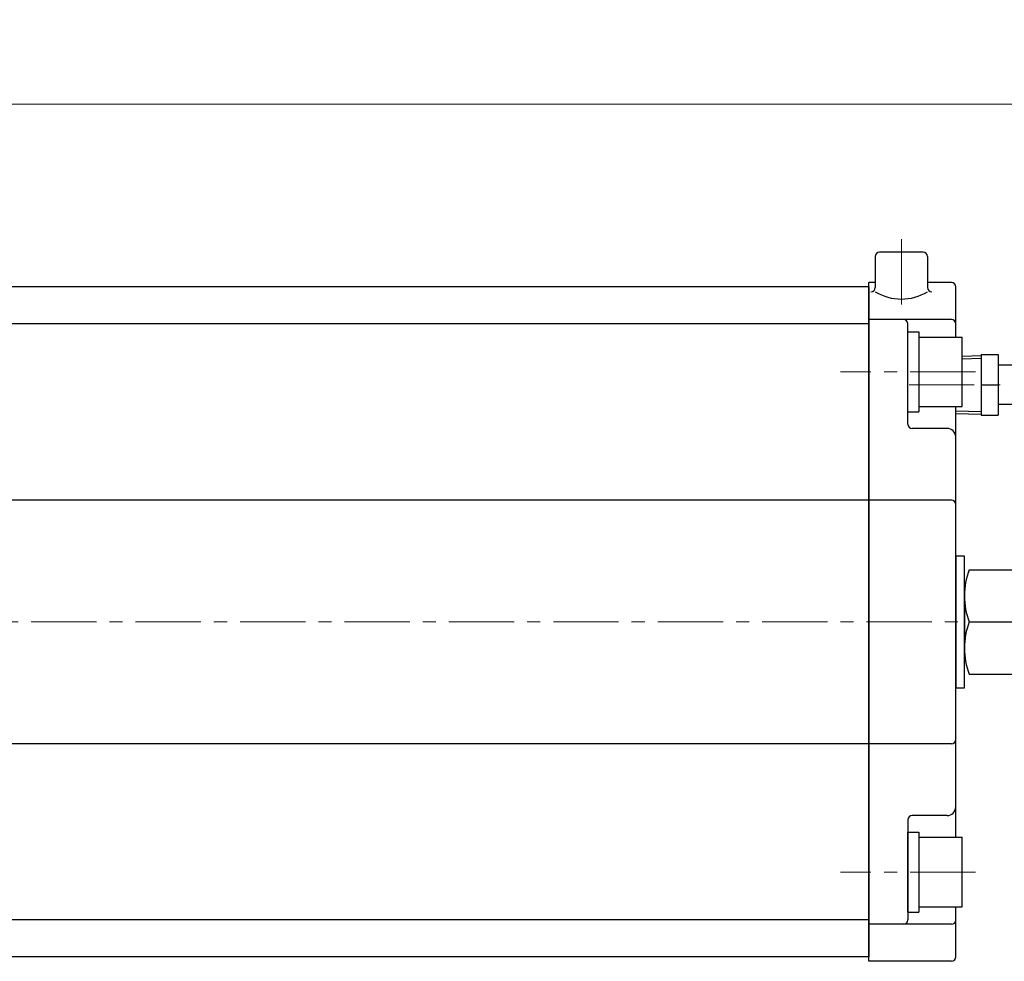
# Model space of a CAD drawing. Extents: x -254 to 803, y -188 to 768.
# Drawn here: x 222 to 448, y 552 to 768 of the extents above; entities that cross this region are included whole.
import ezdxf

# ---------------------------------------------------------------- set-up
doc = ezdxf.new("R2010")
doc.units = 0
doc.header["$LTSCALE"] = 2
doc.header["$MEASUREMENT"] = 0
doc.linetypes.add('中心線', pattern=[12, 7.5, -1.5, 1.5, -1.5])
doc.layers.get('0').update_dxf_attribs({"linetype": 'CONTINUOUS'})
doc.layers.get('Defpoints').update_dxf_attribs({"linetype": 'CONTINUOUS'})
for name, color, linetype, lineweight in [('scale', 6, 'CONTINUOUS', 13), ('シリンダ', 85, 'CONTINUOUS', 25), ('中心線', 4, '中心線', 13), ('７F_KQ2W06-02AS', 202, 'CONTINUOUS', 25)]:
    doc.layers.add(name, color=color, linetype=linetype, lineweight=lineweight)
doc.styles.get("Standard").update_dxf_attribs({"font": 'simplex.shx', "bigfont": 'BIGFONT.shx'})
doc.dimstyles.get("Standard").update_dxf_attribs({"dimscale": 4, "dimtxt": 3.3, "dimasz": 2, "dimexe": 1, "dimexo": 1, "dimgap": 1, "dimtad": 1, "dimdsep": 46, "dimtxsty": 'STANDARD', "dimblk": 'CLOSED', "dimcen": 0.09, "dimclrd": 256, "dimclre": 256, "dimclrt": 2, "dimadec": 0, "dimazin": 2, "dimtfac": 1, "dimtmove": 0, "dimatfit": 3, "dimldrblk": 'CLOSED', "dimfxl": 1, "dimtolj": 1, "dimtzin": 0, "dimlwd": -1, "dimlwe": -1, "dimarcsym": 0})

# ---------------------------------------------------------------- blocks, each defined once
blk = doc.blocks.new('_Closed')
at = {"color": 0, "linetype": 'ByBlock', "lineweight": -2}
for p, q in [((-1, 0.167), (0, 0)), ((-1, 0.167), (-1, -0.167)), ((0, 0), (-1, -0.167)), ((0, 0), (-1, 0))]:
    blk.add_line(p, q, dxfattribs=at)
blk = doc.blocks.new('*D8')
at = {"layer": 'Defpoints', "color": 0}
for p in [(-251.64, 749.03), (-251.64, 661.5), (470.86, 638)]:
    blk.add_point(p, dxfattribs=at)
at = {"layer": 'scale'}
for p, q in [((-251.64, 665.5), (-251.64, 753.03)), ((470.86, 642), (470.86, 753.03)), ((462.86, 749.03), (-243.64, 749.03))]:
    blk.add_line(p, q, dxfattribs=at)
at = {"layer": 'scale', "xscale": 8, "yscale": 8, "zscale": 8, "rotation": 180}
blk.add_blockref('_Closed', (-251.64, 749.03), dxfattribs=at)
at = {"layer": 'scale', "xscale": 8, "yscale": 8, "zscale": 8}
blk.add_blockref('_Closed', (470.86, 749.03), dxfattribs=at)
at = {"layer": 'scale', "color": 2, "insert": (109.61, 759.63), "char_height": 13.2, "attachment_point": 5}
blk.add_mtext('\\A1;723（概略）', dxfattribs=at)

msp = doc.modelspace()

# ---------------------------------------------------------------- linework, layer by layer
at = {"layer": 'シリンダ'}
for p, q in [((418.357, 714.003), (418.357, 706.898)), ((429.357, 715.003), (419.357, 715.003)), ((430.357, 714.003), (430.357, 706.898)), ((416.857, 707.003), (-201.143, 707.003)), ((416.857, 552.003), (416.857, 708.003)), ((418.357, 708.003), (416.857, 708.003)), ((418.357, 708.003), (416.857, 708.003)), ((416.857, 707.003), (416.857, 553.003)), ((435.857, 708.003), (430.357, 708.003)), ((436.857, 695.503), (436.857, 707.003)), ((435.857, 699.503), (416.857, 699.503)), ((416.857, 698.503), (-201.143, 698.503)), ((425.857, 675.503), (425.857, 698.503)), ((425.859, 678.303), (425.859, 696.703)), ((425.859, 696.703), (428.359, 696.703)), ((428.359, 696.703), (428.359, 678.303)), ((428.359, 695.503), (438.359, 695.503)), ((438.359, 679.503), (438.359, 695.503)), ((428.359, 679.503), (438.359, 679.503)), ((436.857, 580.503), (436.857, 679.503)), ((425.859, 678.303), (428.359, 678.303)), ((434.857, 674.503), (426.857, 674.503)), ((416.857, 658.003), (-201.143, 658.003)), ((435.857, 658.003), (416.857, 658.003)), ((438.857, 618.003), (438.857, 642.003)), ((439.931, 642.003), (450.783, 642.003)), ((439.931, 630.003), (450.783, 630.003)), ((439.931, 618.003), (450.783, 618.003)), ((416.857, 602.003), (-201.143, 602.003)), ((435.857, 602.003), (416.857, 602.003)), ((425.857, 584.503), (425.857, 561.503)), ((434.857, 585.503), (426.857, 585.503)), ((425.859, 563.303), (425.859, 581.703)), ((425.859, 581.703), (428.359, 581.703)), ((428.359, 581.703), (428.359, 563.303)), ((428.359, 580.503), (438.359, 580.503)), ((438.359, 564.503), (438.359, 580.503)), ((428.359, 564.503), (438.359, 564.503)), ((436.857, 553.003), (436.857, 564.503)), ((416.857, 561.503), (-201.143, 561.503)), ((425.859, 563.303), (428.359, 563.303)), ((435.857, 560.503), (416.857, 560.503)), ((416.857, 553.003), (-201.143, 553.003)), ((435.857, 552.003), (416.857, 552.003))]:
    msp.add_line(p, q, dxfattribs=at)
at = {"layer": 'シリンダ', "linetype": 'Continuous'}
msp.add_line((438.857, 636.003), (438.857, 624.003), dxfattribs=at)
at = {"layer": 'シリンダ'}
for points in [[(438.857, 638.003), (438.857, 645.153), (436.857, 645.153), (436.857, 630.003)], [(436.857, 630.003), (436.857, 614.853), (438.857, 614.853), (438.857, 622.003)]]:
    msp.add_lwpolyline(points, dxfattribs=at)
for centre, radius, start, end in [((419.357, 714.003), 1, 90, 180), ((429.357, 714.003), 1, 0, 90), ((417.357, 706.898), 1, 270, 0), ((431.357, 706.898), 1, 180, 270), ((435.857, 707.003), 1, 0, 90), ((424.357, 715.781), 11.562, 238.73742, 301.26258), ((424.857, 698.503), 1, 0, 90), ((435.857, 698.503), 1, 0, 90), ((426.857, 675.503), 1, 180, 270), ((434.857, 672.503), 2, 0, 90), ((435.857, 657.003), 1, 0, 90), ((456.155, 636.003), 17.299, 159.70545, 200.29455), ((456.155, 624.003), 17.299, 159.70545, 200.29455), ((435.857, 603.003), 1, 270, 0), ((434.857, 587.503), 2, 270, 0), ((426.857, 584.503), 1, 90, 180), ((424.857, 561.503), 1, 270, 0), ((435.857, 561.503), 1, 270, 0), ((435.857, 553.003), 1, 270, 0)]:
    msp.add_arc(centre, radius, start, end, dxfattribs=at)
at = {"layer": '中心線'}
for p, q in [((424.357, 718.003), (424.357, 701.003)), ((441.357, 687.503), (410.352, 687.503)), ((465.08, 684.503), (426.161, 684.503)), ((-231.643, 630.003), (475.857, 630.003)), ((441.357, 572.503), (410.352, 572.503))]:
    msp.add_line(p, q, dxfattribs=at)
at = {"layer": '７F_KQ2W06-02AS'}
for p, q in [((438.352, 691.128), (442.657, 691.263)), ((438.352, 690.485), (442.657, 690.62)), ((442.657, 691.503), (446.557, 691.503)), ((442.657, 691.503), (442.657, 684.503)), ((446.557, 691.503), (446.557, 684.503)), ((454.957, 689.003), (446.557, 689.003)), ((442.657, 684.503), (446.557, 684.503)), ((442.657, 684.503), (442.657, 677.503)), ((446.557, 684.503), (446.557, 677.503)), ((454.957, 680.003), (446.557, 680.003)), ((436.857, 678.568), (442.657, 678.387)), ((436.857, 677.925), (442.657, 677.743)), ((442.657, 677.503), (446.557, 677.503))]:
    msp.add_line(p, q, dxfattribs=at)

# ---------------------------------------------------------------- dimensions: what is measured, and where the dimension line sits
at = {"layer": 'scale'}
dim = msp.add_linear_dim(base=(-251.643, 749.03), p1=(470.857, 638.003), p2=(-251.643, 661.503), text='723（概略）', dimstyle='STANDARD', dxfattribs=at)
dim.commit()
dim.dimension.update_dxf_attribs({"geometry": '*D8', "text_midpoint": (109.607, 759.63)})

doc.saveas('drawing.dxf')
